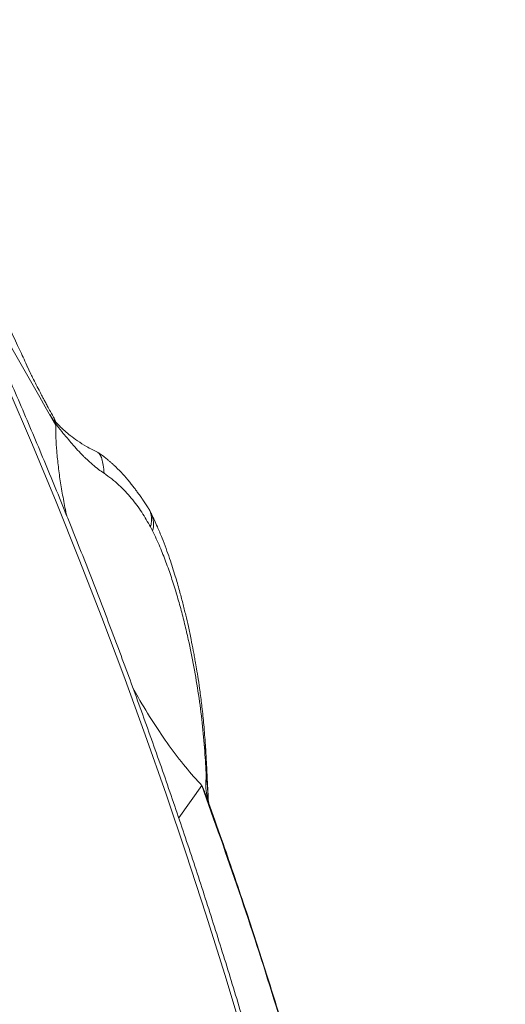
# Model space of a CAD drawing. Units: millimetres. Extents: x -11237 to 10660, y -5707 to 3372.
# Drawn here: x 3649 to 3832, y 853 to 1226 of the extents above; entities that cross this region are included whole.
import ezdxf

# ---------------------------------------------------------------- set-up
doc = ezdxf.new("R2010")
doc.units = ezdxf.units.MM

msp = doc.modelspace()

# ---------------------------------------------------------------- linework, layer by layer
at = {"color": 7, "linetype": 'Continuous', "lineweight": 15}
for p, q in [((3678.07, 1062.1), (3678.12, 1062.05)), ((3698.49, 1038.73), (3697.64, 1040.41)), ((3698.41, 1038.89), (3698.49, 1038.73)), ((3698.12, 1033.82), (3698.89, 1032.34))]:
    msp.add_line(p, q, dxfattribs=at)
at = {"color": 8, "linetype": 'Continuous', "lineweight": 15}
msp.add_line((3717.56, 935.91), (3708.79, 923.7), dxfattribs=at)
at = {"color": 7, "linetype": 'Continuous', "lineweight": 15, "flags": 128}
msp.add_lwpolyline([(3733.23, 841.28), (3726.27, 864.34), (3719.08, 887.25), (3711.66, 910.02), (3704.01, 932.64), (3696.14, 955.11), (3688.04, 977.42), (3679.73, 999.56), (3671.19, 1021.53), (3662.44, 1043.34), (3653.47, 1064.96), (3644.29, 1086.41), (3634.89, 1107.66), (3625.28, 1128.73), (3615.46, 1149.61), (3605.44, 1170.29), (3595.21, 1190.76), (3584.78, 1211.03), (3574.15, 1231.09)], dxfattribs=at)
at = {"color": 8, "linetype": 'Continuous', "lineweight": 15}
msp.add_arc((3690.34, 1035.02), 8.96, 342.5455, 24.4585, dxfattribs=at)
at = {"color": 7, "linetype": 'Continuous', "lineweight": 15}
for points, knots in [([(3832.36, 157.52), (3832.35, 161.69), (3832.32, 173.76), (3832.09, 193.75), (3831.6, 217.48), (3830.89, 241.19), (3829.96, 264.89), (3828.8, 288.58), (3827.42, 312.23), (3825.82, 335.86), (3823.99, 359.46), (3821.95, 383.02), (3819.68, 406.54), (3817.19, 430.01), (3814.48, 453.44), (3811.55, 476.81), (3808.4, 500.13), (3805.03, 523.38), (3801.44, 546.57), (3797.64, 569.69), (3793.62, 592.73), (3789.38, 615.7), (3784.92, 638.59), (3780.25, 661.39), (3775.37, 684.1), (3770.27, 706.72), (3764.96, 729.24), (3759.44, 751.65), (3753.71, 773.97), (3747.77, 796.17), (3741.62, 818.26), (3735.26, 840.23), (3728.7, 862.07), (3721.93, 883.8), (3714.95, 905.39), (3707.78, 926.85), (3700.4, 948.18), (3692.82, 969.36), (3685.05, 990.4), (3677.07, 1011.29), (3668.91, 1032.03), (3660.54, 1052.62), (3651.98, 1073.04), (3643.24, 1093.3), (3634.3, 1113.4), (3625.17, 1133.33), (3615.85, 1153.08), (3606.36, 1172.65), (3596.67, 1192.05), (3586.81, 1211.26), (3576.76, 1230.28), (3566.54, 1249.12), (3556.14, 1267.76), (3545.56, 1286.2), (3534.82, 1304.44), (3523.9, 1322.48), (3512.81, 1340.31), (3501.56, 1357.93), (3490.14, 1375.34), (3478.55, 1392.53), (3466.81, 1409.5), (3454.91, 1426.25), (3442.85, 1442.77), (3430.63, 1459.07), (3418.27, 1475.13), (3405.75, 1490.96), (3393.09, 1506.56), (3380.5, 1521.64), (3371.14, 1532.57), (3366.05, 1538.41), (3365.09, 1539.52)], [0, 0, 0, 0, 0.007895, 0.022887, 0.03788, 0.052873, 0.067865, 0.082858, 0.097851, 0.112844, 0.127836, 0.142829, 0.157822, 0.172815, 0.187808, 0.202801, 0.217794, 0.232787, 0.247779, 0.262772, 0.277766, 0.292759, 0.307752, 0.322745, 0.337738, 0.352731, 0.367724, 0.382718, 0.397711, 0.412704, 0.427698, 0.442691, 0.457685, 0.472678, 0.487672, 0.502666, 0.517659, 0.532653, 0.547647, 0.56264, 0.577634, 0.592628, 0.607622, 0.622616, 0.63761, 0.652604, 0.667598, 0.682592, 0.697586, 0.71258, 0.727574, 0.742568, 0.757562, 0.772556, 0.78755, 0.802543, 0.817537, 0.832531, 0.847525, 0.862519, 0.877512, 0.892506, 0.907499, 0.922492, 0.937486, 0.952479, 0.967472, 0.982464, 0.996667, 1, 1, 1, 1]), ([(3662.35, 1072.23), (3651.59, 1091.2), (3635.64, 1119.34), (3619.42, 1147.39), (3614.14, 1156.52)], [0, 0, 0, 0, 0.674171, 1, 1, 1, 1]), ([(3652.52, 1092.41), (3652.52, 1092.42), (3651.99, 1093.58), (3650.57, 1096.69), (3648.62, 1100.9), (3646.61, 1105.2), (3644.93, 1108.78), (3643.12, 1112.62), (3641.8, 1115.41), (3641.11, 1116.89)], [0, 0, 0, 0, 0.0006206, 0.138881, 0.3818558, 0.5248049, 0.6717946, 0.8267624, 1, 1, 1, 1]), ([(3661.76, 1074.73), (3661.25, 1075.65), (3660.35, 1077.27), (3659.19, 1079.42), (3658.31, 1081.08), (3657.6, 1082.43), (3656.95, 1083.66), (3655.6, 1086.27), (3654.19, 1089.05), (3652.64, 1092.16), (3651.95, 1093.56), (3651.51, 1094.46), (3651.4, 1094.7), (3651.34, 1094.83), (3651.29, 1094.92), (3651.26, 1094.99), (3651.25, 1095), (3651.25, 1095)], [0, 0, 0, 0, 0.140677, 0.248806, 0.32599, 0.38941, 0.449991, 0.507906, 0.770659, 0.849708, 0.944935, 0.964476, 0.972133, 0.978694, 0.984571, 0.990295, 1, 1, 1, 1]), ([(3680.55, 1054.15), (3679.85, 1054.63), (3678.36, 1055.65), (3676.18, 1057.43), (3674.44, 1058.99), (3673.16, 1060.22), (3672.33, 1061.05), (3671.41, 1062), (3670.42, 1063.07), (3669.46, 1064.16), (3668.54, 1065.21), (3667.69, 1066.21), (3666.79, 1067.26), (3665.9, 1068.31), (3665.02, 1069.36), (3664.15, 1070.43), (3662.76, 1072.2), (3661.27, 1074.2), (3660.35, 1075.85), (3660.03, 1076.42)], [0, 0, 0, 0, 0.083798, 0.177885, 0.275156, 0.311581, 0.349851, 0.389415, 0.439705, 0.491669, 0.530414, 0.57535, 0.619719, 0.66437, 0.708949, 0.753451, 0.798229, 0.93067, 1, 1, 1, 1]), ([(3678.13, 1062.07), (3676.72, 1062.78), (3674.09, 1064.1), (3670.65, 1066.27), (3667.91, 1068.28), (3665.79, 1070.06), (3664.22, 1071.52), (3663.13, 1072.63), (3662.39, 1073.43), (3661.88, 1074), (3661.7, 1074.22), (3661.6, 1074.33)], [0, 0, 0, 0, 0.2190839, 0.4078032, 0.5668546, 0.6972493, 0.7999703, 0.875785, 0.925302, 0.9615292, 1, 1, 1, 1]), ([(3661.69, 1074.71), (3661.81, 1074.53), (3662.26, 1073.88), (3662.31, 1072.93), (3662.35, 1072.23)], [0, 0, 0, 0, 0.268332, 1, 1, 1, 1]), ([(3662.34, 1072.23), (3662.32, 1070.7), (3662.27, 1067.66), (3662.52, 1064.21), (3662.65, 1062.49)], [0, 0, 0, 0, 0.499745, 1, 1, 1, 1]), ([(3662.65, 1062.49), (3662.84, 1060.54), (3663.21, 1056.66), (3664.07, 1050.55), (3665.15, 1044.32), (3665.95, 1040.11), (3666.44, 1038), (3666.44, 1038)], [0, 0, 0, 0, 0.251216, 0.501842, 0.751742, 0.999741, 1, 1, 1, 1]), ([(3678.3, 1061.88), (3678.55, 1061.7), (3679.11, 1061.27), (3679.75, 1059.65), (3680.29, 1057.31), (3680.46, 1055.2), (3680.55, 1054.15)], [0, 0, 0, 0, 0.198686, 0.465819, 0.732923, 1, 1, 1, 1]), ([(3697.3, 1041), (3696.96, 1041.53), (3696.29, 1042.54), (3695.34, 1043.94), (3694.38, 1045.34), (3693.45, 1046.63), (3692.5, 1047.91), (3691.58, 1049.13), (3690.6, 1050.38), (3689.11, 1052.22), (3687.06, 1054.53), (3684.97, 1056.61), (3683.43, 1058), (3682.55, 1058.76), (3681.56, 1059.58), (3680.18, 1060.67), (3679.03, 1061.47), (3678.32, 1061.96)], [0, 0, 0, 0, 0.071354, 0.138761, 0.191296, 0.260767, 0.313344, 0.366087, 0.425371, 0.483291, 0.613271, 0.742946, 0.783674, 0.82369, 0.859994, 0.91347, 1, 1, 1, 1]), ([(3680.55, 1054.15), (3681.54, 1053.45), (3683.52, 1052.06), (3687.07, 1048.92), (3691, 1044.72), (3694.95, 1039.4), (3697.06, 1035.68), (3698.12, 1033.82)], [0, 0, 0, 0, 0.12488, 0.249988, 0.499884, 0.749898, 1, 1, 1, 1]), ([(3697.27, 1040.99), (3697.34, 1040.9), (3697.75, 1040.37), (3698.18, 1039.23), (3698.53, 1037.57), (3698.54, 1035.76), (3698.26, 1034.47), (3698.12, 1033.82)], [0, 0, 0, 0, 0.047292, 0.285465, 0.523662, 0.761838, 1, 1, 1, 1]), ([(3718.91, 951.23), (3718.72, 953.8), (3718.37, 958.64), (3717.66, 965.35), (3716.93, 971.12), (3716.23, 975.94), (3715.61, 979.82), (3715.1, 982.76), (3714.69, 985.04), (3714.18, 987.77), (3713.45, 991.45), (3712.5, 995.95), (3711.45, 1000.53), (3710.33, 1005.08), (3709.03, 1009.99), (3707.74, 1014.46), (3706.48, 1018.51), (3705.32, 1021.99), (3704, 1025.73), (3702.47, 1029.75), (3700.67, 1034.14), (3699.25, 1037.13), (3698.49, 1038.73)], [0, 0, 0, 0, 0.085063, 0.160072, 0.224352, 0.278391, 0.321787, 0.354628, 0.3774, 0.398842, 0.44695, 0.502118, 0.551639, 0.603444, 0.658071, 0.721231, 0.758716, 0.799313, 0.843125, 0.890341, 0.941534, 1, 1, 1, 1]), ([(3698.89, 1032.34), (3699.84, 1030.32), (3701.67, 1026.48), (3703.98, 1020.55), (3706.05, 1014.73), (3707.9, 1008.86), (3709.56, 1002.99), (3711.07, 997.12), (3712.78, 989.77), (3714.59, 980.86), (3716.35, 970.3), (3717.77, 959.69), (3718.35, 952.46), (3718.64, 948.87)], [0, 0, 0, 0, 0.080448, 0.153529, 0.226362, 0.298731, 0.370019, 0.440343, 0.510272, 0.632118, 0.754613, 0.878076, 1, 1, 1, 1]), ([(3691.46, 972.93), (3692.11, 971.74), (3694.65, 967.09), (3699.24, 959.68), (3705.21, 950.83), (3711.33, 942.78), (3715.48, 938.2), (3717.56, 935.91)], [0, 0, 0, 0, 0.078638, 0.30733, 0.53727, 0.768169, 1, 1, 1, 1]), ([(3719.95, 929.78), (3719.94, 930.2), (3719.88, 931.88), (3719.75, 935.1), (3719.55, 939.71), (3719.28, 945.18), (3719.04, 949.12), (3718.91, 951.23)], [0, 0, 0, 0, 0.059716, 0.234367, 0.448456, 0.703467, 1, 1, 1, 1]), ([(3718.64, 948.87), (3718.75, 947.31), (3718.96, 944.22), (3719.13, 941.11), (3719.21, 939.57)], [0, 0, 0, 0, 0.503036, 1, 1, 1, 1]), ([(3719.21, 939.57), (3719.07, 937.05), (3718.86, 933.5), (3719.94, 930.19), (3720.26, 929.23)], [0, 0, 0, 0, 0.711066, 1, 1, 1, 1]), ([(3720.58, 927.91), (3720.57, 927.93), (3720.26, 928.94), (3719.81, 930.26), (3719.2, 931.89), (3718.79, 932.96), (3718.41, 933.99), (3718.03, 934.97), (3717.66, 935.59), (3717.47, 935.9)], [0, 0, 0, 0, 0.008305, 0.338527, 0.470462, 0.606156, 0.739805, 0.867655, 1, 1, 1, 1]), ([(3813.03, 464.72), (3812.8, 470.61), (3812.1, 488.25), (3810.18, 517.57), (3807.17, 553.43), (3803.18, 589.93), (3798.13, 627.01), (3792.05, 663.83), (3785.03, 700.31), (3777.14, 736.41), (3767.93, 774.27), (3757.26, 813.83), (3745, 855.02), (3731.85, 895.76), (3722.32, 922.53), (3717.56, 935.91)], [0, 0, 0, 0, 0.03611, 0.108201, 0.180509, 0.257425, 0.334565, 0.411673, 0.488508, 0.565115, 0.64153, 0.731388, 0.821066, 0.910597, 1, 1, 1, 1]), ([(3791.68, 664.9), (3791.51, 665.85), (3790.29, 672.91), (3787.72, 686.41), (3783.84, 705.78), (3779.43, 726.29), (3774.46, 747.91), (3768.89, 770.61), (3762.87, 793.67), (3756.4, 817), (3749.52, 840.53), (3742, 864.89), (3733.81, 890.03), (3726.41, 911.81), (3721.59, 925.12), (3719.87, 929.87)], [0, 0, 0, 0, 0.01044, 0.076998, 0.148109, 0.223758, 0.303931, 0.388618, 0.477808, 0.563516, 0.652996, 0.746246, 0.843259, 0.944031, 1, 1, 1, 1])]:
    msp.add_open_spline(points, degree=3, knots=knots, dxfattribs=at)
at = {"color": 8, "linetype": 'Continuous', "lineweight": 15}
for points, knots in [([(3718.85, 951.23), (3718.91, 950.92), (3719.06, 950.14), (3718.8, 949.35), (3718.64, 948.87)], [0, 0, 0, 0, 0.401861, 1, 1, 1, 1]), ([(3719.21, 939.57), (3719.53, 936.9), (3719.93, 933.63), (3719.96, 930.53), (3719.96, 929.96)], [0, 0, 0, 0, 0.8146834, 1, 1, 1, 1])]:
    msp.add_open_spline(points, degree=3, knots=knots, dxfattribs=at)

doc.saveas('drawing.dxf')
